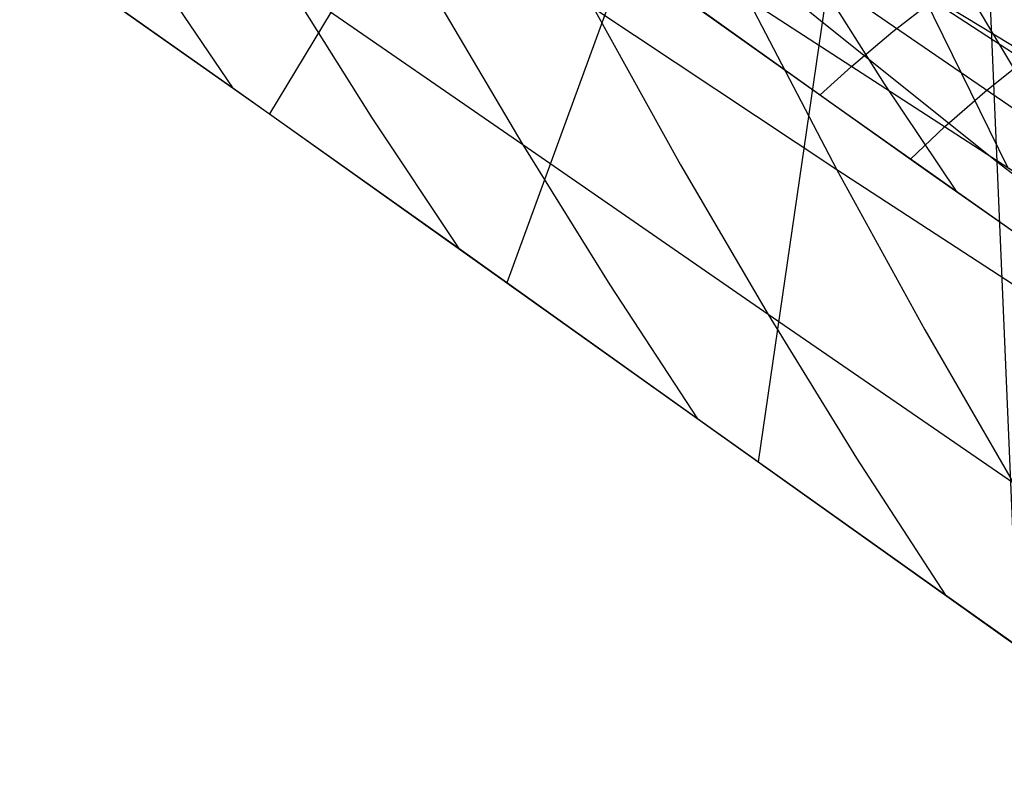
# Model space of a CAD drawing. Units: millimetres. Extents: x -250 to 250, y -79 to 902.
# Drawn here: x -53 to -44, y -63 to -57 of the extents above; entities that cross this region are included whole.
import ezdxf

# ---------------------------------------------------------------- set-up
doc = ezdxf.new("R2010")
doc.units = ezdxf.units.MM
doc.header["$MEASUREMENT"] = 0
doc.layers.add('Predefinito', color=7, linetype='Continuous', true_color=0x000000)

# ---------------------------------------------------------------- blocks, each defined once
blk = doc.blocks.new('Blocco 01')
at = {"layer": 'Predefinito'}
for p, q in [((-46.9248, -51.0373, -151.7165), (-50.8908, -57.6014, -165.5183)), ((-46.9248, -51.0373, 151.7165), (-50.8908, -57.6014, 165.5183)), ((-46.1673, -51.9704, -150.8099), (-48.772, -59.1075, -164.0072)), ((-46.1673, -51.9704, 150.8099), (-48.772, -59.1075, 164.0072)), ((-45.8399, -57.5314, 161.5206), (-52.4484, -52.816, 166.4177)), ((-45.8399, -57.5314, -161.5206), (-52.4484, -52.816, -166.4177)), ((-45.3873, -52.8576, -149.8612), (-46.5319, -60.7057, -162.316)), ((-45.3873, -52.8576, 149.8612), (-46.5319, -60.7057, 162.316)), ((-44.5853, -53.6987, -148.8695), (-44.2174, -62.3539, -160.4764)), ((-44.5853, -53.6987, 148.8695), (-44.2174, -62.3539, 160.4764)), ((-47.4697, -55.539, -157.4085), (-45.9596, -56.7817, -156.0886)), ((-47.4697, -55.539, 157.4085), (-45.9596, -56.7817, 156.0886)), ((-51.2161, -57.371, -165.7422), (-53.1182, -56.03, -167.0069)), ((-51.2161, -57.371, 165.7422), (-53.1182, -56.03, 167.0069)), ((-52.8843, -56.1943, -166.8553), (-50.8908, -57.6014, -165.5183)), ((-52.8843, -56.1943, 166.8553), (-50.8908, -57.6014, 165.5183)), ((-47.7878, -56.1469, 163.0084), (-45.0287, -58.1071, 160.8815)), ((-47.7878, -56.1469, -163.0084), (-45.0287, -58.1071, -160.8815)), ((-44.0091, -58.276, 159.2162), (-47.2713, -56.1587, 162.1321)), ((-44.0091, -58.276, -159.2162), (-47.2713, -56.1587, -162.1321)), ((-51.9872, -56.231, -168.4272), (-51.2161, -57.371, -165.7422)), ((-51.9872, -56.231, 168.4272), (-51.2161, -57.371, 165.7422)), ((-46.0461, -56.3239, 165.3943), (-45.4057, -57.3325, 163.0419)), ((-43.888, -57.8086, 163.7924), (-46.0461, -56.3239, 165.3943)), ((-46.0461, -56.3239, -165.3943), (-45.4057, -57.3325, -163.0419)), ((-43.888, -57.8086, -163.7924), (-46.0461, -56.3239, -165.3943)), ((-50.7451, -56.4165, -169.8123), (-49.9761, -57.6356, -167.0768)), ((-48.631, -57.8771, -168.3763), (-50.7451, -56.4165, -169.8123)), ((-50.7451, -56.4165, 169.8123), (-49.9761, -57.6356, 167.0768)), ((-48.631, -57.8771, 168.3763), (-50.7451, -56.4165, 169.8123)), ((-45.0799, -56.4991, -175.3474), (-44.3028, -58.0837, -172.3876)), ((-42.9105, -57.8163, -173.9295), (-45.0799, -56.4991, -175.3474)), ((-45.0799, -56.4991, 175.3474), (-44.3028, -58.0837, 172.3876)), ((-42.9105, -57.8163, 173.9295), (-45.0799, -56.4991, 175.3474)), ((-44.6571, -56.5173, 166.6626), (-43.888, -57.8086, 163.7924)), ((-44.6571, -56.5173, -166.6626), (-43.888, -57.8086, -163.7924)), ((-49.4013, -56.5728, -171.1651), (-48.631, -57.8771, -168.3763)), ((-49.4013, -56.5728, 171.1651), (-48.631, -57.8771, 168.3763)), ((-46.6059, -56.6123, -173.9354), (-45.829, -58.0998, -171.0362)), ((-46.6059, -56.6123, 173.9354), (-45.829, -58.0998, 171.0362)), ((-45.3291, -56.8669, 159.5947), (-44.9755, -56.5942, 158.4954)), ((-45.3291, -56.8669, -159.5947), (-44.9755, -56.5942, -158.4954)), ((-42.4594, -58.2346, 156.0329), (-44.9755, -56.5942, 158.4954)), ((-42.4594, -58.2346, -156.0329), (-44.9755, -56.5942, -158.4954)), ((-47.9964, -56.6607, -172.517), (-47.2226, -58.0551, -169.6727)), ((-45.829, -58.0998, -171.0362), (-47.9964, -56.6607, -172.517)), ((-47.9964, -56.6607, 172.517), (-47.2226, -58.0551, 169.6727)), ((-45.829, -58.0998, 171.0362), (-47.9964, -56.6607, 172.517)), ((-45.9596, -56.7817, -156.0886), (-44.4014, -58.0263, -154.6729)), ((-45.9596, -56.7817, 156.0886), (-44.4014, -58.0263, 154.6729)), ((-45.6994, -57.1782, 160.7515), (-45.3291, -56.8669, 159.5947)), ((-45.6994, -57.1782, -160.7515), (-45.3291, -56.8669, -159.5947)), ((-44.5085, -57.4038, 158.8306), (-44.1642, -57.1287, 157.7149)), ((-44.5085, -57.4038, -158.8306), (-44.1642, -57.1287, -157.7149)), ((-45.979, -57.4326, 161.629), (-45.6994, -57.1782, 160.7515)), ((-45.979, -57.4326, -161.629), (-45.6994, -57.1782, -160.7515)), ((-45.4057, -57.3325, 163.0419), (-44.7588, -58.2985, 160.6664)), ((-45.4057, -57.3325, -163.0419), (-44.7588, -58.2985, -160.6664)), ((-49.2007, -58.8021, -164.3201), (-51.2161, -57.371, -165.7422)), ((-49.2007, -58.8021, 164.3201), (-51.2161, -57.371, 165.7422)), ((-44.8689, -57.7176, 160.0033), (-44.5085, -57.4038, 158.8306)), ((-44.8689, -57.7176, -160.0033), (-44.5085, -57.4038, -158.8306)), ((-50.8908, -57.6014, -165.5183), (-48.772, -59.1075, -164.0072)), ((-50.8908, -57.6014, 165.5183), (-48.772, -59.1075, 164.0072)), ((-43.5006, -59.1878, 159.648), (-45.8399, -57.5314, 161.5206)), ((-43.5006, -59.1878, -159.648), (-45.8399, -57.5314, -161.5206)), ((-49.9761, -57.6356, -167.0768), (-49.2007, -58.8021, -164.3201)), ((-49.9761, -57.6356, 167.0768), (-49.2007, -58.8021, 164.3201)), ((-45.173, -58.0048, 160.996), (-44.8689, -57.7176, 160.0033)), ((-45.173, -58.0048, -160.996), (-44.8689, -57.7176, -160.0033)), ((-48.631, -57.8771, -168.3763), (-47.8541, -59.1265, -165.5645)), ((-46.4419, -59.3926, -166.8037), (-48.631, -57.8771, -168.3763)), ((-48.631, -57.8771, 168.3763), (-47.8541, -59.1265, 165.5645)), ((-46.4419, -59.3926, 166.8037), (-48.631, -57.8771, 168.3763)), ((-44.4014, -58.0263, -154.6729), (-42.8503, -59.2271, -153.2069)), ((-44.4014, -58.0263, 154.6729), (-42.8503, -59.2271, 153.2069)), ((-47.2226, -58.0551, -169.6727), (-46.4419, -59.3926, -166.8037)), ((-47.2226, -58.0551, 169.6727), (-46.4419, -59.3926, 166.8037)), ((-45.829, -58.0998, -171.0362), (-45.0449, -59.5283, -168.11)), ((-43.518, -59.6073, -169.3986), (-45.829, -58.0998, -171.0362)), ((-45.829, -58.0998, 171.0362), (-45.0449, -59.5283, 168.11)), ((-43.518, -59.6073, 169.3986), (-45.829, -58.0998, 171.0362)), ((-45.0287, -58.1071, 160.8815), (-41.8811, -60.3218, 158.3021)), ((-45.0287, -58.1071, -160.8815), (-41.8811, -60.3218, -158.3021)), ((-47.0709, -60.3211, -162.7312), (-49.2007, -58.8021, -164.3201)), ((-47.0709, -60.3211, 162.7312), (-49.2007, -58.8021, 164.3201)), ((-48.772, -59.1075, -164.0072), (-46.5319, -60.7057, -162.316)), ((-48.772, -59.1075, 164.0072), (-46.5319, -60.7057, 162.316)), ((-47.8541, -59.1265, -165.5645), (-47.0709, -60.3211, -162.7312)), ((-47.8541, -59.1265, 165.5645), (-47.0709, -60.3211, 162.7312)), ((-46.4419, -59.3926, -166.8037), (-45.6547, -60.673, -163.9113)), ((-44.2541, -60.8977, -165.1585), (-46.4419, -59.3926, -166.8037)), ((-46.4419, -59.3926, 166.8037), (-45.6547, -60.673, 163.9113)), ((-44.2541, -60.8977, 165.1585), (-46.4419, -59.3926, 166.8037)), ((-45.0449, -59.5283, -168.11), (-44.2541, -60.8977, -165.1585)), ((-45.0449, -59.5283, 168.11), (-44.2541, -60.8977, 165.1585)), ((-44.8614, -61.8964, -160.997), (-47.0709, -60.3211, -162.7312)), ((-44.8614, -61.8964, 160.997), (-47.0709, -60.3211, 162.7312)), ((-45.6547, -60.673, -163.9113), (-44.8614, -61.8964, -160.997)), ((-45.6547, -60.673, 163.9113), (-44.8614, -61.8964, 160.997)), ((-46.5319, -60.7057, -162.316), (-44.2174, -62.3539, -160.4764)), ((-46.5319, -60.7057, 162.316), (-44.2174, -62.3539, 160.4764)), ((-42.6537, -63.4582, -159.1859), (-44.8614, -61.8964, -160.997)), ((-42.6537, -63.4582, 159.1859), (-44.8614, -61.8964, 160.997))]:
    blk.add_line(p, q, dxfattribs=at)
blk = doc.blocks.new('FILE_STR_3D_02')
at = {"layer": 'Predefinito'}
blk.add_blockref('Blocco 01', (0, 0), dxfattribs=at)

msp = doc.modelspace()

# ---------------------------------------------------------------- block references
at = {"layer": 'Predefinito'}
msp.add_blockref('FILE_STR_3D_02', (0, 0), dxfattribs=at)

doc.saveas('drawing.dxf')
